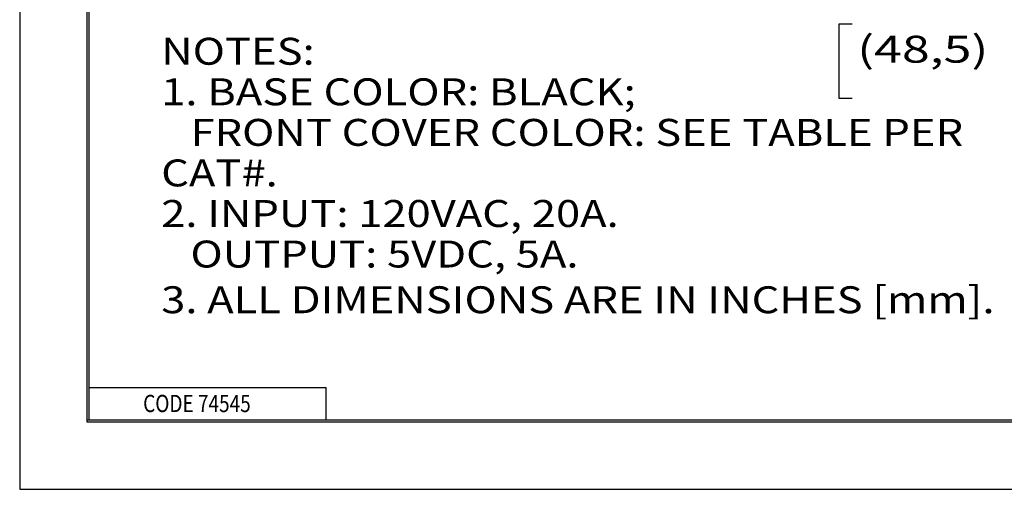
# Model space of a CAD drawing. Units: inches. Extents: x 0 to 17, y 0 to 11.
# Drawn here: x 0 to 4.6, y 0 to 2.2 of the extents above; entities that cross this region are included whole.
import ezdxf
from ezdxf.lldxf.tags import DXFTag

# ---------------------------------------------------------------- set-up
doc = ezdxf.new("R2010")
doc.units = ezdxf.units.IN
doc.header["$MEASUREMENT"] = 0
doc.layers.get('0').update_dxf_attribs({"linetype": 'CONTINUOUS'})
doc.layers.add('1', color=7, linetype='CONTINUOUS')
doc.layers.add('TOP', color=7, linetype='CONTINUOUS')
doc.styles.add('blockfont', font='simplex.shx')
tags = doc.linetypes.add('DASHED', pattern=[25.72, 12.86, -12.86]).pattern_tags.tags
tags[6:7] = [DXFTag(74, 4), DXFTag(75, 0), DXFTag(340, '0'), DXFTag(46, 0.0), DXFTag(50, 0.0), DXFTag(44, 0.0), DXFTag(45, 0.0)]
tags[4:5] = [DXFTag(74, 4), DXFTag(75, 0), DXFTag(340, '0'), DXFTag(46, 0.0), DXFTag(50, 0.0), DXFTag(44, 0.0), DXFTag(45, 0.0)]

msp = doc.modelspace()

# ---------------------------------------------------------------- linework, layer by layer
at = {"color": 7}
for p, q in [((0, 11), (0, 0)), ((0, 0), (17, 0))]:
    msp.add_line(p, q, dxfattribs=at)
at = {"layer": '1', "color": 7, "linetype": 'Continuous'}
for p, q in [((0.3125, 10.6875), (0.3125, 0.3125)), ((0.3225, 0.3225), (0.3225, 10.6775)), ((0.3225, 0.4725), (1.4225, 0.4725)), ((1.4225, 0.3225), (1.4225, 0.4725)), ((0.3125, 0.3225), (16.6875, 0.3225)), ((0.3225, 0.3225), (16.6875, 0.3225)), ((0.3125, 0.3125), (16.6875, 0.3125))]:
    msp.add_line(p, q, dxfattribs=at)
at = {"layer": '1', "color": 7, "linetype": 'DASHED'}
for p, q in [((3.8031, 2.1584), (3.8031, 1.8146)), ((3.8656, 2.1584), (3.8031, 2.1584)), ((3.8031, 1.8146), (3.8656, 1.8146))]:
    msp.add_line(p, q, dxfattribs=at)

# ---------------------------------------------------------------- texts
at = {"layer": 'TOP', "color": 7, "style": 'blockfont'}
for s, height, width, p in [('(48,5)', 0.125, 1.363, (3.889, 1.98)), ('NOTES:', 0.125, 1.185, (0.6571, 1.9705)), ('1. BASE COLOR: BLACK;', 0.125, 1.185, (0.6571, 1.7823)), ('   FRONT COVER COLOR: SEE TABLE PER', 0.125, 1.185, (0.6571, 1.594)), ('CAT#.', 0.125, 1.185, (0.6571, 1.4058)), ('2. INPUT: 120VAC, 20A.', 0.125, 1.185, (0.6571, 1.2175)), ('   OUTPUT: 5VDC, 5A.', 0.125, 1.185, (0.6571, 1.0293)), ('3. ALL DIMENSIONS ARE IN INCHES [mm].', 0.125, 1.185, (0.6571, 0.8172)), ('CODE 74545', 0.08, 0.809, (0.5734, 0.3583))]:
    msp.add_text(s, height=height, dxfattribs=dict(at, width=width)).set_placement(p)

doc.saveas('drawing.dxf')
